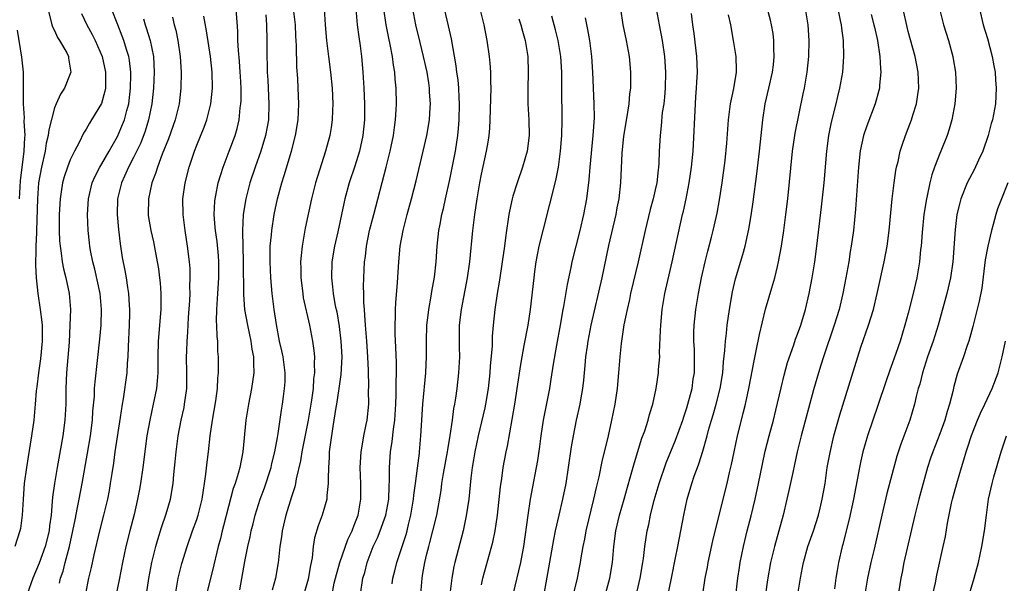
# Model space of a CAD drawing. Units: inches. Extents: x 2626201 to 2628000, y 1437000 to 1440000.
# Drawn here: x 2626963 to 2627087, y 1437756 to 1437828 of the extents above; entities that cross this region are included whole.
import ezdxf

# ---------------------------------------------------------------- set-up
doc = ezdxf.new("R2010")
doc.units = ezdxf.units.IN
doc.header["$MEASUREMENT"] = 0
doc.layers.add('LD26251437_2ft', color=180, linetype='Continuous')

msp = doc.modelspace()

# ---------------------------------------------------------------- linework, layer by layer
at = {"layer": 'LD26251437_2ft'}
for points, elevation in [([(2627061, 1437754.73), (2627061.35, 1437757), (2627061.64, 1437758.36), (2627061.75, 1437759), (2627062.31, 1437761), (2627063.01, 1437762.99), (2627063.64, 1437765), (2627063.85, 1437765.85), (2627064.12, 1437767), (2627064.47, 1437769), (2627064.76, 1437771), (2627065.1, 1437772.91), (2627065.6, 1437775), (2627066.35, 1437777.65), (2627068.6, 1437785), (2627069, 1437786.23), (2627069.96, 1437789), (2627070.58, 1437791), (2627071.08, 1437793), (2627071.94, 1437797), (2627072.33, 1437799), (2627072.6, 1437801), (2627072.78, 1437803.22), (2627072.95, 1437805), (2627073.2, 1437807), (2627073.43, 1437808.57), (2627073.52, 1437809), (2627073.7, 1437809.7), (2627073.98, 1437811), (2627074.22, 1437811.78), (2627074.65, 1437813), (2627075, 1437813.89), (2627075.41, 1437815), (2627075.58, 1437815.58), (2627076.02, 1437817), (2627076.19, 1437818.19), (2627076.32, 1437819), (2627076.25, 1437821), (2627075.86, 1437823), (2627075, 1437826.14), (2627074.72, 1437827.28), (2627074.09, 1437830.09)], 10262), ([(2626966.16, 1437829), (2626966.61, 1437827.39), (2626966.68, 1437827), (2626966.75, 1437826.75), (2626967, 1437826.3), (2626967.4, 1437825.4), (2626967.66, 1437825), (2626968.56, 1437823.44), (2626968.78, 1437823), (2626968.79, 1437822.79), (2626969, 1437821.52), (2626969.07, 1437821), (2626969, 1437820.79), (2626968.27, 1437819), (2626967.76, 1437818.24), (2626967.21, 1437817), (2626967, 1437816.49), (2626966.28, 1437813.72), (2626966.22, 1437813), (2626965.97, 1437812.03), (2626965.81, 1437811), (2626965.36, 1437809), (2626964.99, 1437807), (2626964.84, 1437805), (2626964.75, 1437801), (2626964.72, 1437800.72), (2626964.67, 1437799), (2626964.63, 1437798.63), (2626964.61, 1437796.61), (2626964.69, 1437795), (2626964.9, 1437793), (2626965.2, 1437791), (2626965.4, 1437789.4), (2626965.43, 1437789), (2626965.46, 1437787), (2626965.26, 1437784.74), (2626964.98, 1437783), (2626964.79, 1437781.21), (2626964.7, 1437780.7), (2626964.58, 1437779), (2626964.51, 1437778.51), (2626964.4, 1437777), (2626964.12, 1437775), (2626963.95, 1437773.95), (2626963.66, 1437772.34), (2626963.45, 1437771), (2626963.18, 1437769), (2626963.03, 1437767), (2626962.92, 1437765), (2626962.69, 1437763.31), (2626962.63, 1437763), (2626962, 1437761)], 10314), ([(2626967.64, 1437756.36), (2626967.78, 1437757), (2626968.09, 1437757.91), (2626968.35, 1437759), (2626968.89, 1437761), (2626969.35, 1437763), (2626969.61, 1437764.39), (2626969.94, 1437765.94), (2626970.13, 1437767), (2626970.52, 1437769), (2626971.19, 1437772.81), (2626971.55, 1437775), (2626971.81, 1437777), (2626971.88, 1437778.12), (2626972.05, 1437780.05), (2626972.08, 1437781), (2626972.14, 1437781.86), (2626972.76, 1437787.24), (2626972.91, 1437789), (2626972.96, 1437791), (2626972.77, 1437793), (2626972.1, 1437796.1), (2626971.85, 1437797), (2626971.56, 1437798.44), (2626971.47, 1437799), (2626971.43, 1437799.43), (2626971.27, 1437801), (2626971.19, 1437803), (2626971.3, 1437805), (2626971.78, 1437807), (2626972.14, 1437807.86), (2626972.75, 1437809), (2626973, 1437809.4), (2626973.93, 1437811), (2626974.29, 1437811.71), (2626975, 1437812.88), (2626975.63, 1437814.37), (2626975.87, 1437815), (2626976.16, 1437816.16), (2626976.4, 1437817), (2626976.63, 1437819), (2626976.66, 1437820.66), (2626976.65, 1437821), (2626976.49, 1437822.49), (2626976.4, 1437823), (2626976.11, 1437823.89), (2626975.78, 1437825), (2626975.58, 1437825.58), (2626975.01, 1437827), (2626974.23, 1437829)], 10310), ([(2626982.33, 1437755), (2626982.67, 1437757), (2626983.12, 1437758.88), (2626983.77, 1437761), (2626984.47, 1437763), (2626985, 1437764.44), (2626985.18, 1437765), (2626985.68, 1437767), (2626985.84, 1437768.16), (2626985.99, 1437769), (2626986.17, 1437770.17), (2626986.31, 1437771.69), (2626986.48, 1437773), (2626986.7, 1437775), (2626986.98, 1437777), (2626987.43, 1437779.43), (2626987.64, 1437781), (2626987.68, 1437782.32), (2626987.75, 1437783), (2626987.74, 1437785), (2626987.67, 1437785.67), (2626987.65, 1437787), (2626987.57, 1437787.57), (2626987.55, 1437789), (2626987.51, 1437789.51), (2626987.54, 1437791), (2626987.64, 1437792.36), (2626987.65, 1437793), (2626987.78, 1437795), (2626987.81, 1437797), (2626987.76, 1437797.76), (2626987.58, 1437799.58), (2626987.36, 1437801), (2626987.35, 1437801.35), (2626987.21, 1437803), (2626987.29, 1437804.71), (2626987.32, 1437805), (2626987.42, 1437805.42), (2626987.71, 1437807), (2626988.06, 1437808.06), (2626988.33, 1437809), (2626989.12, 1437811), (2626989.85, 1437813), (2626990.1, 1437813.9), (2626990.36, 1437815), (2626990.51, 1437816.51), (2626990.59, 1437817), (2626990.61, 1437817.39), (2626990.61, 1437819), (2626990.52, 1437820.52), (2626990.51, 1437821), (2626990.4, 1437822.4), (2626990.27, 1437823.73), (2626990.22, 1437825), (2626990.2, 1437826.2), (2626989.99, 1437829)], 10302), ([(2626990.47, 1437755.53), (2626991.1, 1437759.1), (2626991.46, 1437761), (2626991.75, 1437762.25), (2626991.89, 1437763), (2626992.13, 1437763.87), (2626992.4, 1437765), (2626993.02, 1437767), (2626993.56, 1437768.44), (2626994.41, 1437771), (2626994.5, 1437771.5), (2626994.89, 1437773), (2626995.2, 1437774.8), (2626995.32, 1437775.32), (2626995.73, 1437778.27), (2626995.85, 1437779), (2626995.97, 1437779.97), (2626996.12, 1437781), (2626996.17, 1437781.83), (2626996.19, 1437783), (2626995.93, 1437785), (2626995.77, 1437785.77), (2626995.48, 1437787), (2626995.08, 1437789.08), (2626994.8, 1437791), (2626994.55, 1437793), (2626994.37, 1437795), (2626994.27, 1437797), (2626994.27, 1437797.73), (2626994.3, 1437799), (2626994.45, 1437800.45), (2626994.49, 1437801), (2626994.81, 1437803), (2626995.23, 1437805), (2626995.75, 1437807), (2626996.06, 1437807.94), (2626996.98, 1437811), (2626997.49, 1437813), (2626997.82, 1437815), (2626997.92, 1437817), (2626997.85, 1437819), (2626997.78, 1437820.22), (2626997.66, 1437821.66), (2626997.63, 1437824.37), (2626997.55, 1437825.55), (2626997.49, 1437827), (2626997.23, 1437829)], 10298), ([(2627001.14, 1437829), (2627001.26, 1437827), (2627001.42, 1437825), (2627001.67, 1437823), (2627001.94, 1437821), (2627002.15, 1437819), (2627002.23, 1437817), (2627002.18, 1437816.18), (2627002.14, 1437815), (2627002, 1437814), (2627001.83, 1437813), (2627001.29, 1437811), (2627000.04, 1437807), (2626999.52, 1437805), (2626998.72, 1437801.28), (2626998.32, 1437799), (2626998.19, 1437797.81), (2626998.14, 1437797), (2626998.17, 1437796.17), (2626998.16, 1437795), (2626998.4, 1437793), (2626998.48, 1437792.48), (2626999.28, 1437789), (2626999.65, 1437787), (2626999.81, 1437785.81), (2626999.88, 1437785), (2626999.85, 1437784.15), (2626999.89, 1437783), (2626999.78, 1437782.22), (2626999.71, 1437781), (2626999.52, 1437779.52), (2626999.11, 1437777), (2626998.29, 1437773), (2626998.13, 1437771.87), (2626997.59, 1437769.59), (2626997.5, 1437769), (2626997.42, 1437768.58), (2626997, 1437767.32), (2626996.29, 1437765), (2626995.82, 1437763), (2626995.74, 1437762.26), (2626995.53, 1437761), (2626995.34, 1437759.34), (2626995.32, 1437759), (2626994.97, 1437757), (2626994.53, 1437755.48)], 10296), ([(2627005.13, 1437829), (2627005.31, 1437827), (2627005.49, 1437825.49), (2627005.68, 1437824.32), (2627005.85, 1437823), (2627006.02, 1437821), (2627006.14, 1437819), (2627006.22, 1437817), (2627006.21, 1437815), (2627006.01, 1437813), (2627005.58, 1437811), (2627005, 1437809.13), (2627004.3, 1437807), (2627003.74, 1437805), (2627003.59, 1437804.41), (2627002.83, 1437800.83), (2627002.41, 1437799), (2627002.09, 1437797), (2627002.04, 1437795), (2627002.16, 1437793.84), (2627002.27, 1437793), (2627002.53, 1437791.47), (2627002.7, 1437790.7), (2627003, 1437788.83), (2627003.23, 1437787), (2627003.34, 1437785), (2627003.23, 1437782.77), (2627002.98, 1437781), (2627002.67, 1437779), (2627002.59, 1437778.59), (2627002.36, 1437777), (2627002.21, 1437776.21), (2627001.87, 1437773.87), (2627001.77, 1437773), (2627001.74, 1437772.26), (2627001.65, 1437771), (2627001.61, 1437769.61), (2627001.63, 1437769), (2627001.46, 1437767.46), (2627001.45, 1437767), (2627000.88, 1437765), (2627000.37, 1437763.63), (2626999.89, 1437762.11), (2626999.73, 1437761), (2626999.6, 1437759.6), (2626999.38, 1437758.62), (2626999.1, 1437756.9), (2626998.53, 1437755)], 10294), ([(2627002.11, 1437755), (2627002.4, 1437756.4), (2627002.55, 1437757), (2627003.1, 1437759), (2627004.1, 1437761.9), (2627004.64, 1437763), (2627004.73, 1437763.27), (2627005, 1437763.91), (2627005.4, 1437765), (2627005.49, 1437765.49), (2627005.75, 1437767), (2627005.76, 1437769), (2627005.68, 1437771), (2627005.8, 1437773), (2627005.98, 1437773.98), (2627006.14, 1437775), (2627006.44, 1437776.44), (2627006.54, 1437777), (2627006.75, 1437779), (2627006.74, 1437780.74), (2627006.77, 1437781.23), (2627006.72, 1437783.28), (2627006.65, 1437785), (2627006.52, 1437787), (2627006.35, 1437789), (2627006.28, 1437790.28), (2627006.21, 1437791), (2627006.14, 1437791.86), (2627006.13, 1437793), (2627006.09, 1437793.91), (2627006.12, 1437795), (2627006.22, 1437797), (2627006.33, 1437797.68), (2627006.48, 1437799), (2627006.87, 1437801), (2627007.38, 1437803), (2627008.98, 1437809), (2627009.47, 1437811), (2627009.59, 1437811.59), (2627009.88, 1437813), (2627010, 1437814), (2627010.15, 1437815), (2627010.24, 1437816.24), (2627010.27, 1437817), (2627010.23, 1437819), (2627010.11, 1437820.11), (2627010.05, 1437821), (2627009.89, 1437821.89), (2627009.76, 1437823), (2627009.48, 1437824.52), (2627009.31, 1437825.31), (2627008.98, 1437826.98), (2627008.68, 1437829)], 10292), ([(2627005.71, 1437755), (2627006.03, 1437757), (2627006.25, 1437757.75), (2627006.56, 1437759), (2627007.33, 1437761), (2627007.87, 1437762.13), (2627008.22, 1437763), (2627008.92, 1437765), (2627009.28, 1437767), (2627009.34, 1437768.66), (2627009.39, 1437769.39), (2627009.38, 1437771), (2627009.49, 1437773), (2627009.7, 1437774.3), (2627009.87, 1437775.87), (2627010.06, 1437777), (2627010.2, 1437779), (2627010.24, 1437780.24), (2627010.22, 1437781.78), (2627010.26, 1437783), (2627010.27, 1437784.27), (2627010.2, 1437786.2), (2627010.1, 1437787.9), (2627010.08, 1437789), (2627010.13, 1437790.13), (2627010.13, 1437791), (2627010.17, 1437791.83), (2627010.39, 1437794.39), (2627010.57, 1437797), (2627010.75, 1437799), (2627011.11, 1437801), (2627011.63, 1437803), (2627012.18, 1437805), (2627012.75, 1437807.25), (2627013.65, 1437811), (2627014.1, 1437813), (2627014.43, 1437815), (2627014.52, 1437816.52), (2627014.56, 1437817), (2627014.46, 1437818.46), (2627014.45, 1437819), (2627014.36, 1437819.64), (2627014.13, 1437821), (2627013.68, 1437823), (2627013.25, 1437824.76), (2627012.72, 1437827), (2627012.32, 1437829)], 10290), ([(2627009.7, 1437756.3), (2627009.79, 1437757), (2627010.05, 1437757.95), (2627010.29, 1437759), (2627011.48, 1437762.52), (2627011.61, 1437763), (2627011.79, 1437763.79), (2627012.1, 1437765), (2627012.42, 1437767), (2627012.47, 1437767.53), (2627012.69, 1437769), (2627012.94, 1437770.94), (2627013.16, 1437772.84), (2627013.18, 1437773), (2627013.36, 1437775), (2627013.6, 1437779), (2627013.96, 1437783), (2627014.03, 1437784.03), (2627014.07, 1437785), (2627014.08, 1437787), (2627014.12, 1437789), (2627014.27, 1437790.27), (2627014.34, 1437791), (2627014.67, 1437792.67), (2627014.75, 1437793.25), (2627015.08, 1437795.08), (2627015.27, 1437797), (2627015.41, 1437799), (2627015.64, 1437801), (2627015.77, 1437801.77), (2627016.02, 1437803), (2627016.22, 1437803.78), (2627016.46, 1437805), (2627017, 1437807.45), (2627017.71, 1437811), (2627018.02, 1437813), (2627018.11, 1437813.89), (2627018.2, 1437815), (2627018.24, 1437817), (2627018.18, 1437817.82), (2627018.14, 1437819), (2627018.05, 1437820.05), (2627017.9, 1437821), (2627017.81, 1437821.81), (2627017.21, 1437825.21), (2627016.86, 1437826.86), (2627016.35, 1437829)], 10288), ([(2627013.34, 1437755), (2627013.51, 1437757), (2627013.61, 1437757.6), (2627013.85, 1437759), (2627014.11, 1437760.11), (2627014.34, 1437761), (2627014.49, 1437761.51), (2627014.88, 1437763), (2627015.36, 1437765), (2627015.9, 1437768.1), (2627016.02, 1437769), (2627016.23, 1437770.23), (2627016.73, 1437773), (2627016.75, 1437773.25), (2627017.05, 1437775.05), (2627017.34, 1437777), (2627017.53, 1437778.47), (2627017.65, 1437779), (2627017.79, 1437779.79), (2627017.95, 1437781), (2627018.16, 1437783), (2627018.26, 1437785), (2627018.25, 1437786.25), (2627018.25, 1437789), (2627018.47, 1437791), (2627019.25, 1437795), (2627019.54, 1437797), (2627019.94, 1437801), (2627020.18, 1437803), (2627020.46, 1437805), (2627020.79, 1437807), (2627021, 1437808.09), (2627021.66, 1437811), (2627021.85, 1437812.15), (2627021.98, 1437813), (2627022.07, 1437813.93), (2627022.13, 1437815), (2627022.23, 1437819), (2627022.2, 1437819.8), (2627022.2, 1437821), (2627022.13, 1437822.13), (2627022.04, 1437823), (2627021.75, 1437825), (2627021.34, 1437827), (2627020.86, 1437829)], 10286), ([(2627038.58, 1437829), (2627038.89, 1437827), (2627039.32, 1437825), (2627039.68, 1437823), (2627039.86, 1437821), (2627039.87, 1437819.87), (2627039.85, 1437819), (2627039.75, 1437818.25), (2627039.66, 1437817), (2627039.42, 1437815.42), (2627039, 1437812.9), (2627038.78, 1437810.78), (2627038.6, 1437807), (2627038.37, 1437805), (2627038.14, 1437803.86), (2627037.99, 1437803), (2627037.1, 1437799.1), (2627036.22, 1437795), (2627034.83, 1437789), (2627034.46, 1437787), (2627034.37, 1437786.37), (2627034.19, 1437785), (2627034.1, 1437783.9), (2627034.01, 1437783), (2627033.93, 1437782.07), (2627033.81, 1437781), (2627033.56, 1437779.56), (2627033.47, 1437779), (2627033.01, 1437777), (2627032.61, 1437775), (2627032.37, 1437773.63), (2627032, 1437771), (2627031.67, 1437769), (2627031.25, 1437767), (2627030.78, 1437765), (2627030.34, 1437763), (2627030.11, 1437761.89), (2627029.76, 1437759.76), (2627028.92, 1437755)], 10278), ([(2627043.11, 1437829), (2627043.47, 1437827), (2627043.86, 1437825), (2627044.16, 1437823), (2627044.29, 1437821), (2627044.24, 1437819), (2627044.15, 1437817.85), (2627044.06, 1437817), (2627043.89, 1437815.89), (2627043.76, 1437814.24), (2627043.61, 1437813), (2627043.5, 1437811), (2627043.44, 1437809.44), (2627043.41, 1437809), (2627043.35, 1437808.65), (2627043.19, 1437807), (2627043, 1437806.13), (2627042.75, 1437805), (2627042.36, 1437803.64), (2627041.7, 1437801), (2627040.83, 1437797), (2627039.88, 1437793), (2627039.74, 1437792.26), (2627039.44, 1437791), (2627039.04, 1437789.04), (2627038.68, 1437786.68), (2627038.51, 1437785), (2627038.35, 1437783), (2627038.16, 1437781), (2627037.87, 1437779), (2627037.48, 1437777), (2627037.03, 1437775), (2627036.23, 1437771.77), (2627035.84, 1437769.84), (2627035.51, 1437768.49), (2627035.2, 1437767), (2627034.22, 1437763), (2627034.04, 1437761.96), (2627033.83, 1437761), (2627033.58, 1437759.58), (2627033.49, 1437759), (2627033.42, 1437758.58), (2627033.1, 1437757), (2627032.7, 1437755.3)], 10276), ([(2627044.55, 1437754.55), (2627045.03, 1437757), (2627045.57, 1437759.57), (2627045.85, 1437761), (2627046.59, 1437765), (2627047.03, 1437767), (2627047.63, 1437769), (2627047.93, 1437769.93), (2627048.32, 1437771), (2627048.52, 1437771.48), (2627049, 1437773.07), (2627049.56, 1437775), (2627049.75, 1437775.75), (2627050.1, 1437777), (2627050.32, 1437777.68), (2627050.68, 1437779), (2627051.19, 1437781), (2627051.53, 1437783), (2627051.63, 1437784.37), (2627051.81, 1437785.81), (2627051.87, 1437787), (2627052, 1437788), (2627052.09, 1437789), (2627052.38, 1437791), (2627052.77, 1437793.23), (2627053.15, 1437794.85), (2627054.07, 1437797.93), (2627054.36, 1437799), (2627054.84, 1437801.16), (2627055.13, 1437802.87), (2627055.39, 1437804.61), (2627055.84, 1437808.16), (2627056.17, 1437811), (2627056.59, 1437815), (2627056.9, 1437817), (2627057.37, 1437819), (2627057.82, 1437821), (2627057.94, 1437821.94), (2627058.04, 1437823), (2627057.99, 1437824.01), (2627057.99, 1437825), (2627057.89, 1437825.89), (2627057.71, 1437827), (2627057.58, 1437827.58), (2627057.14, 1437829.14)], 10270), ([(2627049.01, 1437755), (2627049.32, 1437757), (2627049.59, 1437758.41), (2627049.69, 1437759), (2627050.27, 1437761.73), (2627051.06, 1437765), (2627052.08, 1437769), (2627052.39, 1437770.39), (2627052.63, 1437771.37), (2627052.96, 1437773), (2627053.41, 1437775), (2627053.9, 1437777), (2627054.13, 1437777.87), (2627054.39, 1437779), (2627054.82, 1437781), (2627055.49, 1437784.51), (2627055.76, 1437785.76), (2627056.16, 1437787.84), (2627056.95, 1437791.05), (2627057.42, 1437792.58), (2627057.73, 1437793.73), (2627058.12, 1437795), (2627058.45, 1437796.45), (2627058.6, 1437797), (2627058.97, 1437799), (2627059.27, 1437801), (2627059.52, 1437803), (2627059.75, 1437805), (2627060.36, 1437811), (2627060.66, 1437813), (2627060.7, 1437813.3), (2627061.72, 1437818.28), (2627061.86, 1437819), (2627062.2, 1437821), (2627062.41, 1437823), (2627062.47, 1437825), (2627062.34, 1437827), (2627061.99, 1437829)], 10268), ([(2627052.97, 1437753), (2627053.44, 1437757), (2627053.64, 1437758.36), (2627053.74, 1437759), (2627054.14, 1437761), (2627054.62, 1437763), (2627055.12, 1437764.88), (2627055.65, 1437767), (2627056.07, 1437769), (2627056.56, 1437771.44), (2627056.91, 1437773.09), (2627057.4, 1437775), (2627057.94, 1437777), (2627058.25, 1437778.25), (2627058.91, 1437781.09), (2627059.3, 1437782.7), (2627059.73, 1437784.27), (2627060.52, 1437786.52), (2627060.75, 1437787.25), (2627061, 1437787.89), (2627061.39, 1437789), (2627061.99, 1437791), (2627062.45, 1437793), (2627062.83, 1437795), (2627063.17, 1437797), (2627063.44, 1437799), (2627064.02, 1437803.98), (2627064.35, 1437807), (2627064.68, 1437811), (2627064.95, 1437813), (2627065.3, 1437814.7), (2627065.88, 1437817), (2627066.08, 1437817.92), (2627066.35, 1437819), (2627066.7, 1437821), (2627066.86, 1437823), (2627066.81, 1437825), (2627066.59, 1437826.59), (2627066.55, 1437827), (2627066.44, 1437827.56), (2627066.12, 1437829)], 10266), ([(2627078.93, 1437829), (2627079.44, 1437827), (2627080.07, 1437825), (2627080.64, 1437823), (2627080.69, 1437822.69), (2627080.97, 1437821), (2627081.06, 1437819), (2627080.89, 1437817), (2627080.51, 1437815), (2627080.19, 1437813.81), (2627079.93, 1437813), (2627079.12, 1437811), (2627079, 1437810.74), (2627078.32, 1437809), (2627077.97, 1437808.03), (2627077.72, 1437807), (2627077.38, 1437805.38), (2627077.29, 1437805), (2627076.98, 1437803), (2627076.75, 1437800.75), (2627076.62, 1437799), (2627076.56, 1437798.56), (2627076.43, 1437797), (2627076.08, 1437795), (2627075.62, 1437793), (2627075, 1437790.54), (2627074.58, 1437789), (2627073.96, 1437787), (2627073.42, 1437785.42), (2627073, 1437784.24), (2627072.66, 1437783.34), (2627072.14, 1437781.86), (2627071.16, 1437778.84), (2627069.86, 1437775), (2627069.27, 1437773), (2627069, 1437771.87), (2627068.81, 1437771), (2627068.09, 1437767), (2627067.53, 1437764.47), (2627067.14, 1437763), (2627066.72, 1437761.28), (2627066.63, 1437761), (2627066.18, 1437759), (2627066, 1437758), (2627065.84, 1437757), (2627065.67, 1437755.67)], 10260), ([(2627084.01, 1437829), (2627084.48, 1437827), (2627085, 1437825.27), (2627085.62, 1437823), (2627085.82, 1437821.82), (2627085.99, 1437821), (2627086.04, 1437820.04), (2627086.13, 1437819), (2627086.02, 1437817), (2627085.65, 1437815), (2627085.5, 1437814.5), (2627085.12, 1437813), (2627084.43, 1437811), (2627083.9, 1437809.9), (2627083.33, 1437808.67), (2627082.43, 1437807), (2627081.64, 1437805), (2627081.5, 1437804.5), (2627081.16, 1437803), (2627080.91, 1437801.09), (2627080.62, 1437797), (2627080.33, 1437795), (2627079.87, 1437793), (2627078.78, 1437789), (2627078.16, 1437787), (2627077.45, 1437785), (2627076.79, 1437783), (2627076.44, 1437781.56), (2627076.26, 1437781), (2627076.01, 1437780.01), (2627075.79, 1437779), (2627075.19, 1437777), (2627074.04, 1437773.96), (2627073.57, 1437772.43), (2627072.27, 1437767.73), (2627071.64, 1437765), (2627070.68, 1437760.68), (2627070.28, 1437759), (2627069.86, 1437757), (2627069.49, 1437755)], 10258), ([(2626970.42, 1437828.42), (2626971.08, 1437827), (2626971.78, 1437825.78), (2626972.17, 1437825), (2626973.04, 1437823), (2626973.46, 1437821), (2626973.47, 1437820.53), (2626973.45, 1437819), (2626973.38, 1437818.62), (2626972.94, 1437817.06), (2626971.7, 1437815), (2626971.43, 1437814.57), (2626971, 1437813.78), (2626970.7, 1437813.3), (2626970.13, 1437812.13), (2626969.52, 1437811), (2626969, 1437809.93), (2626968.64, 1437809), (2626968.23, 1437807.77), (2626968.04, 1437807), (2626967.87, 1437805.87), (2626967.71, 1437805), (2626967.6, 1437803), (2626967.6, 1437801), (2626967.66, 1437799.66), (2626967.72, 1437799), (2626967.87, 1437798.13), (2626968, 1437797), (2626968.14, 1437796.14), (2626968.46, 1437795), (2626968.88, 1437793), (2626969.02, 1437791), (2626968.97, 1437789), (2626968.85, 1437786.85), (2626968.52, 1437783), (2626968.45, 1437781), (2626968.43, 1437779), (2626968.32, 1437777), (2626968.06, 1437775), (2626967.34, 1437771), (2626967.01, 1437768.99), (2626966.76, 1437767.24), (2626966.73, 1437766.73), (2626966.57, 1437765), (2626966.38, 1437763.62), (2626966.33, 1437763), (2626965.83, 1437761), (2626965.08, 1437758.92), (2626964.27, 1437757), (2626963.57, 1437755)], 10312), ([(2626978.25, 1437827.75), (2626978.46, 1437827), (2626978.61, 1437826.61), (2626979.09, 1437825), (2626979.53, 1437823), (2626979.63, 1437821), (2626979.54, 1437819), (2626979.31, 1437817), (2626978.91, 1437815), (2626978.47, 1437813.53), (2626977.91, 1437812.09), (2626977, 1437810.21), (2626976.38, 1437809), (2626975.85, 1437807.85), (2626975.49, 1437807), (2626974.99, 1437805), (2626974.93, 1437803), (2626975.09, 1437801.09), (2626975.31, 1437799.31), (2626975.59, 1437797.59), (2626975.91, 1437795.91), (2626976.06, 1437795), (2626976.23, 1437793.77), (2626976.36, 1437793), (2626976.44, 1437791.56), (2626976.49, 1437791), (2626976.49, 1437790.49), (2626976.44, 1437789), (2626976.31, 1437786.31), (2626976.28, 1437785), (2626976.2, 1437784.2), (2626976.14, 1437783), (2626975.68, 1437779.68), (2626975.57, 1437779), (2626975.33, 1437777.33), (2626974.65, 1437773), (2626974.46, 1437771.54), (2626974.25, 1437770.25), (2626974.07, 1437769), (2626973.91, 1437768.09), (2626973.7, 1437767), (2626973.22, 1437765), (2626972.71, 1437763), (2626971.97, 1437759.97), (2626971.64, 1437758.36), (2626971.33, 1437757), (2626970.94, 1437755.06)], 10308), ([(2626981.95, 1437827.95), (2626982.16, 1437827), (2626982.34, 1437826.34), (2626982.62, 1437825), (2626982.92, 1437823), (2626983.03, 1437821), (2626982.99, 1437819), (2626982.77, 1437817), (2626982.28, 1437815), (2626981.43, 1437812.57), (2626980.64, 1437810.64), (2626980.02, 1437809), (2626979.79, 1437808.21), (2626979.32, 1437807), (2626978.88, 1437805), (2626978.85, 1437803), (2626978.87, 1437802.87), (2626979.19, 1437801), (2626979.53, 1437799.53), (2626980.01, 1437797), (2626980.15, 1437796.15), (2626980.29, 1437795), (2626980.36, 1437794.36), (2626980.48, 1437793), (2626980.48, 1437791), (2626980.13, 1437787), (2626980.09, 1437785), (2626980.09, 1437783.91), (2626980.07, 1437783), (2626980.01, 1437781.99), (2626979.9, 1437781), (2626979.51, 1437779), (2626979.05, 1437777), (2626978.69, 1437775), (2626978.17, 1437771), (2626977.88, 1437769), (2626977.75, 1437768.25), (2626977.53, 1437767), (2626977.08, 1437765.08), (2626976.52, 1437763), (2626976.02, 1437761), (2626975.6, 1437759), (2626975.2, 1437756.8), (2626974.82, 1437755)], 10306), ([(2626978.63, 1437755), (2626978.96, 1437756.96), (2626979.33, 1437759), (2626979.82, 1437761), (2626980.08, 1437761.92), (2626980.56, 1437763.44), (2626981.15, 1437765.15), (2626981.7, 1437767), (2626982.03, 1437769), (2626982.12, 1437770.12), (2626982.29, 1437771.71), (2626982.4, 1437773), (2626982.64, 1437775), (2626983.02, 1437777), (2626983.4, 1437778.6), (2626983.47, 1437779), (2626983.74, 1437781), (2626983.75, 1437783), (2626983.71, 1437785), (2626983.73, 1437785.73), (2626983.77, 1437787), (2626983.86, 1437788.14), (2626983.97, 1437789.97), (2626984.13, 1437792.13), (2626984.16, 1437793), (2626984.14, 1437793.86), (2626984.19, 1437795), (2626984.16, 1437796.16), (2626984.09, 1437797), (2626983.85, 1437799), (2626983.53, 1437801), (2626983.27, 1437803), (2626983.25, 1437805), (2626983.54, 1437807), (2626984.04, 1437809), (2626984.7, 1437811), (2626985, 1437811.79), (2626985.94, 1437814.06), (2626986.27, 1437815), (2626986.77, 1437817), (2626986.98, 1437819), (2626986.95, 1437821), (2626986.74, 1437823), (2626986.25, 1437826.25), (2626985.89, 1437828.11)], 10304), ([(2626993.73, 1437828.27), (2626993.84, 1437827), (2626993.87, 1437825), (2626993.85, 1437823), (2626993.9, 1437821.9), (2626993.9, 1437821), (2626993.98, 1437819.98), (2626994.13, 1437817), (2626994.06, 1437815), (2626993.91, 1437814.09), (2626993.7, 1437813), (2626993.1, 1437811), (2626992.39, 1437809), (2626991.73, 1437807), (2626991.21, 1437805), (2626990.89, 1437803), (2626990.78, 1437801), (2626990.8, 1437800.8), (2626990.83, 1437799), (2626990.89, 1437797), (2626990.9, 1437792.9), (2626991.06, 1437791), (2626991.41, 1437789), (2626991.84, 1437787), (2626991.97, 1437785.97), (2626992.16, 1437785), (2626992.16, 1437784.16), (2626992.22, 1437783), (2626991.94, 1437781), (2626991.55, 1437779), (2626991.48, 1437778.52), (2626991.22, 1437777), (2626990.82, 1437773), (2626990.44, 1437771), (2626990.24, 1437770.24), (2626989.86, 1437769), (2626989.63, 1437768.37), (2626989, 1437766.06), (2626988.38, 1437763.62), (2626988.21, 1437763), (2626987.99, 1437762.01), (2626987.72, 1437761), (2626987, 1437757.98), (2626986.22, 1437755)], 10300), ([(2627025.76, 1437827.76), (2627026.01, 1437827), (2627026.2, 1437826.2), (2627026.54, 1437825), (2627026.87, 1437823), (2627026.94, 1437821), (2627026.88, 1437818.88), (2627026.89, 1437817), (2627027.01, 1437815), (2627027.04, 1437813), (2627026.79, 1437811), (2627026.21, 1437809), (2627025.51, 1437807), (2627025, 1437805.32), (2627024.91, 1437805), (2627024.56, 1437803.44), (2627024.49, 1437803), (2627024.41, 1437802.41), (2627024.17, 1437801), (2627024.06, 1437800.06), (2627023.91, 1437799), (2627023.64, 1437797), (2627023.31, 1437794.69), (2627023.02, 1437793), (2627022.72, 1437791), (2627022.5, 1437789), (2627022.38, 1437787.62), (2627022.35, 1437786.35), (2627022.12, 1437783.88), (2627022.07, 1437783), (2627021.85, 1437781), (2627021.53, 1437779), (2627021.44, 1437778.56), (2627020.59, 1437775), (2627020.16, 1437773), (2627020.01, 1437771.99), (2627019.83, 1437771), (2627019.67, 1437769.67), (2627019.4, 1437767), (2627019.1, 1437764.9), (2627018.71, 1437763), (2627017.63, 1437759), (2627017.51, 1437758.49), (2627017.25, 1437757), (2627017.03, 1437755)], 10284), ([(2627021, 1437756.19), (2627021.18, 1437757), (2627022.44, 1437761.56), (2627022.75, 1437763), (2627023.06, 1437765), (2627023.44, 1437768.56), (2627023.6, 1437769.6), (2627023.78, 1437771), (2627024.15, 1437773), (2627024.31, 1437773.69), (2627024.91, 1437777.09), (2627025.28, 1437779.28), (2627025.55, 1437781), (2627025.98, 1437784.02), (2627026.15, 1437785), (2627026.43, 1437786.43), (2627026.91, 1437789), (2627027.2, 1437791), (2627027.66, 1437795), (2627027.78, 1437795.78), (2627027.94, 1437797), (2627028.09, 1437797.91), (2627028.32, 1437799), (2627028.85, 1437801.15), (2627029.68, 1437804.32), (2627030.11, 1437806.11), (2627030.48, 1437807.52), (2627030.74, 1437809), (2627031.02, 1437811), (2627031.18, 1437813), (2627031.21, 1437815), (2627031.16, 1437819), (2627031.16, 1437821), (2627031.05, 1437823), (2627030.7, 1437825), (2627030.37, 1437826.37), (2627029.9, 1437828.1)], 10282), ([(2627034.11, 1437827.89), (2627034.41, 1437826.41), (2627034.67, 1437825), (2627034.94, 1437823), (2627035.06, 1437821), (2627035.22, 1437817), (2627035.25, 1437815.25), (2627035.12, 1437813), (2627034.73, 1437809), (2627034.6, 1437807.4), (2627034.31, 1437805), (2627033.94, 1437803), (2627033.45, 1437801), (2627032.93, 1437799), (2627032.44, 1437797), (2627032.3, 1437796.3), (2627031.84, 1437794.16), (2627031.38, 1437791.38), (2627031.3, 1437791), (2627030.96, 1437789), (2627030.49, 1437786.49), (2627030.07, 1437784.07), (2627029.8, 1437782.2), (2627029.6, 1437781), (2627028.8, 1437777), (2627028.51, 1437775), (2627028.35, 1437773.65), (2627028.1, 1437771.9), (2627027.95, 1437771), (2627027.45, 1437768.55), (2627027.17, 1437767), (2627026.86, 1437765), (2627026.32, 1437761), (2627026.15, 1437760.15), (2627025.94, 1437759), (2627025, 1437754.95)], 10280), ([(2627036.15, 1437753), (2627037.24, 1437757), (2627037.58, 1437759), (2627037.76, 1437761), (2627038, 1437763), (2627038.48, 1437765), (2627039.06, 1437767), (2627039.48, 1437768.52), (2627039.87, 1437769.88), (2627040.35, 1437771.65), (2627041.3, 1437774.7), (2627041.66, 1437775.66), (2627042.08, 1437777), (2627042.27, 1437777.73), (2627042.67, 1437779), (2627043.1, 1437781), (2627043.4, 1437783), (2627043.42, 1437783.42), (2627043.56, 1437785), (2627043.55, 1437785.55), (2627043.68, 1437788.32), (2627043.69, 1437789), (2627043.88, 1437791), (2627044.22, 1437793), (2627045.12, 1437797), (2627046.43, 1437803), (2627046.55, 1437803.45), (2627046.89, 1437805), (2627047.3, 1437807), (2627047.59, 1437809), (2627047.77, 1437811), (2627048.07, 1437817), (2627048.12, 1437817.88), (2627048.23, 1437819), (2627048.26, 1437819.74), (2627048.34, 1437821), (2627048.25, 1437823), (2627047.9, 1437825.9), (2627047.73, 1437827), (2627047.56, 1437828.44)], 10274), ([(2627040.14, 1437753), (2627041.07, 1437757), (2627041.42, 1437759), (2627041.49, 1437759.49), (2627041.67, 1437761), (2627041.98, 1437763), (2627042.18, 1437763.82), (2627042.41, 1437765), (2627042.87, 1437766.87), (2627043.48, 1437769), (2627044.39, 1437771.61), (2627045.55, 1437774.45), (2627046.48, 1437777), (2627046.59, 1437777.41), (2627047, 1437778.57), (2627047.13, 1437779), (2627047.65, 1437781), (2627047.81, 1437782.19), (2627047.94, 1437783), (2627047.96, 1437785), (2627047.94, 1437785.94), (2627047.87, 1437787), (2627047.88, 1437788.12), (2627047.91, 1437789), (2627048.13, 1437791), (2627048.46, 1437793), (2627048.85, 1437795), (2627049.31, 1437797), (2627049.65, 1437798.35), (2627050.13, 1437800.13), (2627050.34, 1437801), (2627050.82, 1437803.18), (2627051.12, 1437804.88), (2627051.46, 1437807), (2627051.83, 1437809.83), (2627052.04, 1437812.05), (2627052.28, 1437815), (2627052.53, 1437817), (2627052.95, 1437818.95), (2627053.27, 1437821), (2627053.27, 1437821.27), (2627053.21, 1437823), (2627052.9, 1437825), (2627052.56, 1437827), (2627052.28, 1437828.28)], 10272), ([(2627070.3, 1437828.3), (2627070.65, 1437827), (2627070.71, 1437826.71), (2627071.1, 1437825), (2627071.41, 1437823), (2627071.47, 1437821.47), (2627071.54, 1437821), (2627071.37, 1437819.37), (2627071.36, 1437819), (2627071.29, 1437818.71), (2627070.81, 1437817), (2627069.77, 1437814.23), (2627069.35, 1437813), (2627068.93, 1437811.07), (2627068.7, 1437809), (2627068.33, 1437803.67), (2627068.06, 1437801), (2627067.78, 1437799), (2627067.66, 1437798.34), (2627067.46, 1437797), (2627067.12, 1437795), (2627066.73, 1437793), (2627066.25, 1437791), (2627065.64, 1437789), (2627064.28, 1437785), (2627063.94, 1437783.94), (2627063.64, 1437783), (2627063, 1437780.82), (2627061.44, 1437775), (2627060.94, 1437773), (2627060.61, 1437771.39), (2627060.38, 1437770.38), (2627059.91, 1437768.09), (2627059.65, 1437767), (2627059.17, 1437765), (2627058.63, 1437763), (2627058.07, 1437761), (2627057.58, 1437759), (2627057.18, 1437756.82), (2627056.96, 1437755)], 10264), ([(2626962.6, 1437805), (2626962.73, 1437807.27), (2626963.19, 1437811), (2626963.25, 1437812.75), (2626963.29, 1437813), (2626963.19, 1437814.81), (2626963.22, 1437815.22), (2626963.09, 1437817), (2626963.11, 1437817.11), (2626963.07, 1437821), (2626962.89, 1437822.89), (2626962.34, 1437826.34)], 10316), ([(2627087.59, 1437807), (2627086.78, 1437805), (2627086.29, 1437803.71), (2627086.09, 1437803), (2627085.75, 1437801.75), (2627085.52, 1437801), (2627085.04, 1437799), (2627084.73, 1437797.27), (2627084.3, 1437793.7), (2627083.97, 1437792.03), (2627083.15, 1437788.85), (2627082.64, 1437787), (2627082.45, 1437786.45), (2627082, 1437785), (2627081.2, 1437782.8), (2627080.75, 1437781.25), (2627080.62, 1437780.62), (2627080.2, 1437779), (2627079.91, 1437778.09), (2627079.63, 1437777), (2627079, 1437775.25), (2627078.09, 1437773), (2627077.81, 1437772.19), (2627077.43, 1437771), (2627076.32, 1437767), (2627075.82, 1437765), (2627074.44, 1437759), (2627074.22, 1437757.78), (2627074.05, 1437757), (2627073.44, 1437753)], 10256), ([(2627078.12, 1437755), (2627078.44, 1437756.44), (2627078.62, 1437757.38), (2627079.42, 1437761), (2627079.7, 1437762.3), (2627079.98, 1437763.98), (2627080.48, 1437766.48), (2627080.6, 1437767), (2627081.12, 1437769), (2627081.71, 1437771), (2627082.03, 1437771.97), (2627082.33, 1437773), (2627082.5, 1437773.5), (2627083, 1437775.06), (2627083.75, 1437777), (2627084.12, 1437777.88), (2627084.69, 1437779), (2627085.63, 1437781), (2627086.36, 1437783), (2627086.87, 1437785), (2627087.3, 1437787)], 10254), ([(2627082.62, 1437754.62), (2627083.35, 1437757), (2627083.87, 1437759), (2627084.32, 1437761), (2627084.66, 1437763), (2627084.89, 1437765), (2627085.16, 1437767), (2627085.61, 1437769), (2627085.84, 1437769.84), (2627086.73, 1437773), (2627087.44, 1437775)], 10252)]:
    msp.add_lwpolyline(points, dxfattribs=dict(at, elevation=elevation))

doc.saveas('drawing.dxf')
